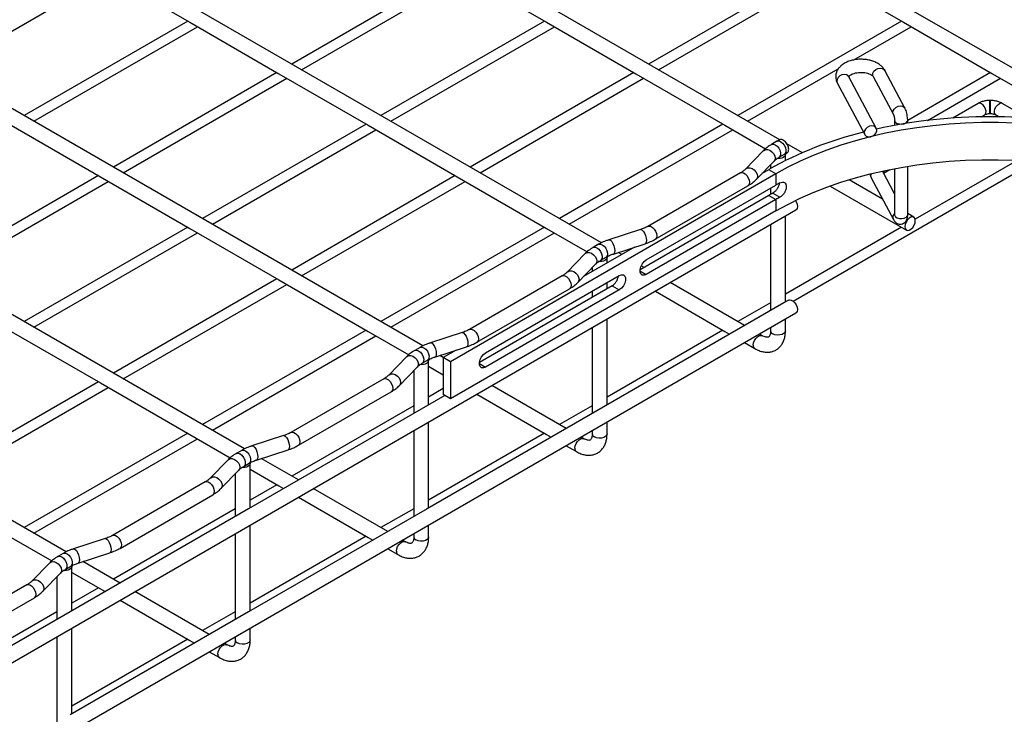
# Model space of a CAD drawing. Units: inches. Extents: x 0.2 to 8.3, y 0.2 to 10.8.
# Drawn here: x 2.8 to 3.9, y 4.9 to 5.7 of the extents above; entities that cross this region are included whole.
import ezdxf

# ---------------------------------------------------------------- set-up
doc = ezdxf.new("R2010")
doc.units = ezdxf.units.IN
doc.header["$MEASUREMENT"] = 0

msp = doc.modelspace()

# ---------------------------------------------------------------- linework, layer by layer
at = {"color": 7, "linetype": 'Continuous', "lineweight": 25}
for p, q in [((4.0262, 5.6013), (3.1795, 6.0901)), ((3.6695, 5.56), (2.9654, 5.9665)), ((3.4554, 5.4363), (2.719, 5.8615)), ((2.6673, 5.6441), (2.8635, 5.7574)), ((2.8541, 5.7628), (2.9612, 5.701)), ((3.28, 5.7642), (3.0837, 5.6509)), ((3.0955, 5.6441), (3.2918, 5.7574)), ((3.2824, 5.7628), (3.3895, 5.701)), ((3.7083, 5.7642), (3.512, 5.6509)), ((3.5238, 5.6441), (3.7201, 5.7574)), ((3.7107, 5.7628), (3.8178, 5.701)), ((3.2412, 5.3127), (2.5048, 5.7378)), ((2.9588, 5.7024), (2.7625, 5.5891)), ((2.9612, 5.701), (3.0683, 5.6392)), ((3.3871, 5.7024), (3.1908, 5.5891)), ((3.3895, 5.701), (3.4966, 5.6392)), ((3.8154, 5.7024), (3.6191, 5.5891)), ((3.8178, 5.701), (3.9249, 5.6392)), ((2.7743, 5.5823), (2.9706, 5.6956)), ((3.2026, 5.5823), (3.3989, 5.6956)), ((3.7583, 5.6558), (3.8272, 5.6956)), ((3.0659, 5.6406), (2.8696, 5.5273)), ((3.0683, 5.6392), (3.1754, 5.5774)), ((3.4942, 5.6406), (3.2979, 5.5273)), ((3.4966, 5.6392), (3.6036, 5.5774)), ((3.6309, 5.5823), (3.7397, 5.6451)), ((3.8197, 5.5978), (3.7955, 5.6433)), ((3.9224, 5.6406), (3.823, 5.5831)), ((3.9249, 5.6392), (4.0211, 5.5836)), ((2.8814, 5.5204), (3.0777, 5.6338)), ((3.3097, 5.5204), (3.506, 5.6338)), ((3.7385, 5.6282), (3.7714, 5.5664)), ((3.7853, 5.5738), (3.7524, 5.6356)), ((3.7816, 5.6359), (3.8058, 5.5904)), ((3.8468, 5.5833), (3.9343, 5.6338)), ((3.0271, 5.1891), (2.2907, 5.6142)), ((3.9075, 5.6037), (3.8771, 5.5861)), ((3.9223, 5.6072), (3.9217, 5.6072)), ((3.967, 5.5861), (3.9365, 5.6037)), ((3.9111, 5.5876), (3.9154, 5.59)), ((3.9217, 5.5914), (3.9223, 5.5914)), ((3.9287, 5.59), (3.933, 5.5875)), ((3.1729, 5.5788), (2.9767, 5.4655)), ((3.6012, 5.5788), (3.405, 5.4655)), ((3.8072, 5.5833), (3.8072, 5.5773)), ((3.823, 5.58), (3.823, 5.5833)), ((2.7471, 5.5774), (2.8541, 5.5156)), ((2.9885, 5.4586), (3.1848, 5.5719)), ((3.1754, 5.5774), (3.2824, 5.5156)), ((3.4168, 5.4586), (3.613, 5.5719)), ((3.6036, 5.5774), (3.6523, 5.5493)), ((3.6661, 5.5582), (3.6597, 5.5545)), ((3.6966, 5.5444), (3.678, 5.5551)), ((3.6497, 5.5469), (3.6285, 5.5249)), ((3.6686, 5.539), (3.675, 5.5427)), ((3.6763, 5.5349), (3.6763, 5.5425)), ((3.6413, 5.5125), (3.6626, 5.5344)), ((3.6763, 5.5354), (3.6768, 5.5352)), ((3.6854, 5.3665), (3.9753, 5.5338)), ((3.9542, 5.5353), (3.832, 5.4647)), ((3.6647, 5.5192), (3.2742, 5.2937)), ((3.6224, 5.5204), (3.5111, 5.4561)), ((3.6562, 5.5241), (3.648, 5.5194)), ((3.6647, 5.5192), (3.6562, 5.5241)), ((3.6584, 5.5302), (3.6584, 5.5254)), ((3.6647, 5.5192), (3.6647, 5.5056)), ((3.8072, 5.4952), (3.793, 5.5218)), ((3.794, 5.52), (3.8016, 5.5243)), ((3.8072, 5.5254), (3.8072, 5.4701)), ((3.823, 5.4701), (3.823, 5.5282)), ((2.8517, 5.517), (2.6554, 5.4036)), ((2.6673, 5.3968), (2.8635, 5.5101)), ((2.8541, 5.5156), (2.9612, 5.4537)), ((3.28, 5.517), (3.0837, 5.4036)), ((3.0955, 5.3968), (3.2918, 5.5101)), ((3.2824, 5.5156), (3.3895, 5.4537)), ((3.7928, 5.4888), (3.7526, 5.512)), ((3.7791, 5.5144), (3.8058, 5.4643)), ((3.5091, 5.4158), (3.6647, 5.5056)), ((3.52, 5.4406), (3.6313, 5.5049)), ((3.6584, 5.5019), (3.6584, 5.4945)), ((3.6611, 5.496), (3.6695, 5.491)), ((3.7299, 5.5045), (3.8214, 5.4517)), ((2.813, 5.0655), (2.0766, 5.4906)), ((3.6562, 5.4932), (3.5017, 5.4041)), ((3.6647, 5.4883), (3.5091, 5.3984)), ((3.6562, 5.4932), (3.6647, 5.4883)), ((3.6647, 5.4883), (3.6647, 5.4747)), ((1.7468, 4.3547), (3.6888, 5.4758)), ((3.6647, 5.4747), (3.2742, 5.2492)), ((3.6763, 5.3655), (3.6763, 5.4686)), ((3.8303, 5.4672), (3.823, 5.4714)), ((2.9588, 5.4551), (2.7625, 5.3418)), ((2.7743, 5.335), (2.9706, 5.4483)), ((2.9612, 5.4537), (3.0683, 5.3919)), ((3.3871, 5.4551), (3.1908, 5.3418)), ((3.2026, 5.335), (3.3989, 5.4483)), ((3.3895, 5.4537), (3.4382, 5.4256)), ((3.5022, 5.4522), (3.4642, 5.4399)), ((3.6584, 5.4582), (3.6584, 5.3552)), ((3.8154, 5.4551), (3.6763, 5.3748)), ((3.4951, 5.4311), (3.4339, 5.3958)), ((3.452, 5.4346), (3.4455, 5.4309)), ((3.4697, 5.4229), (3.5077, 5.4352)), ((3.4797, 5.4223), (3.4754, 5.4248)), ((3.4356, 5.4232), (3.4143, 5.4013)), ((3.4545, 5.4154), (3.4609, 5.4191)), ((3.4621, 5.4121), (3.4621, 5.4189)), ((3.4271, 5.3889), (3.4484, 5.4108)), ((3.4443, 5.4065), (3.4443, 5.4018)), ((3.5065, 5.4068), (3.5031, 5.4088)), ((3.0659, 5.3933), (2.8696, 5.28)), ((3.0683, 5.3919), (3.1754, 5.3301)), ((3.4083, 5.3967), (3.2969, 5.3325)), ((3.3164, 5.3045), (3.4768, 5.3971)), ((2.8814, 5.2732), (3.0777, 5.3865)), ((3.3058, 5.317), (3.4172, 5.3813)), ((3.4683, 5.3848), (3.309, 5.2928)), ((3.4768, 5.3798), (3.3164, 5.2872)), ((3.4443, 5.3783), (3.4443, 5.3709)), ((3.4621, 5.3812), (3.4621, 5.3886)), ((3.4683, 5.3848), (3.4768, 5.3798)), ((3.5201, 5.3784), (3.6036, 5.3301)), ((3.6272, 5.3372), (3.5379, 5.3887)), ((3.6799, 5.3676), (3.6745, 5.3645)), ((3.6745, 5.3645), (3.4603, 5.2409)), ((3.6584, 5.3645), (3.6191, 5.3418)), ((1.7468, 4.231), (3.6888, 5.3522)), ((3.4621, 5.2419), (3.4621, 5.3449)), ((3.6763, 5.3307), (3.6763, 5.3449)), ((2.7471, 5.3301), (2.8541, 5.2683)), ((3.1729, 5.3315), (2.9767, 5.2182)), ((3.1754, 5.3301), (3.2241, 5.302)), ((3.4443, 5.3346), (3.4443, 5.2316)), ((3.6012, 5.3315), (3.4621, 5.2512)), ((3.6036, 5.3301), (3.6093, 5.3269)), ((3.6584, 5.3346), (3.6584, 5.3307)), ((2.9885, 5.2114), (3.1848, 5.3247)), ((3.2881, 5.3286), (3.2501, 5.3163)), ((3.6484, 5.3249), (3.645, 5.3269)), ((3.2378, 5.3109), (3.2314, 5.3072)), ((3.2556, 5.2993), (3.2936, 5.3116)), ((3.2809, 5.3075), (3.2656, 5.2987)), ((3.6272, 5.3166), (3.6394, 5.3095)), ((3.2215, 5.2996), (3.2002, 5.2777)), ((3.2403, 5.2918), (3.2467, 5.2955)), ((3.248, 5.2419), (3.248, 5.2953)), ((3.2656, 5.2986), (3.2613, 5.3012)), ((3.2656, 5.2987), (3.2656, 5.2542)), ((3.2742, 5.2937), (3.2656, 5.2987)), ((3.213, 5.2652), (3.2343, 5.2872)), ((3.2301, 5.2829), (3.2301, 5.2316)), ((3.248, 5.2882), (3.2656, 5.278)), ((3.2742, 5.2937), (3.2742, 5.2492)), ((3.1941, 5.2731), (3.0828, 5.2088)), ((2.8517, 5.2697), (2.6554, 5.1564)), ((2.6673, 5.1496), (2.8635, 5.2629)), ((2.8541, 5.2683), (2.9612, 5.2065)), ((3.2656, 5.2614), (3.248, 5.2512)), ((3.413, 5.2136), (3.3238, 5.2651)), ((3.2674, 5.2532), (3.032, 5.1173)), ((3.0917, 5.1934), (3.2031, 5.2576)), ((3.2742, 5.2492), (3.2656, 5.2542)), ((3.3059, 5.2547), (3.3895, 5.2065)), ((3.2301, 5.2409), (3.0837, 5.1564)), ((3.4603, 5.2409), (3.2462, 5.1173)), ((3.4443, 5.2409), (3.405, 5.2182)), ((3.248, 5.1183), (3.248, 5.2213)), ((3.4621, 5.2071), (3.4621, 5.2213)), ((2.9588, 5.2079), (2.7625, 5.0946)), ((2.7743, 5.0878), (2.9706, 5.2011)), ((2.9612, 5.2065), (3.0099, 5.1784)), ((3.0739, 5.205), (3.0359, 5.1927)), ((3.2301, 5.211), (3.2301, 5.108)), ((3.3871, 5.2079), (3.248, 5.1276)), ((3.3895, 5.2065), (3.3951, 5.2032)), ((3.4342, 5.2013), (3.4309, 5.2032)), ((3.4443, 5.211), (3.4443, 5.2071)), ((3.0414, 5.1757), (3.0794, 5.188)), ((3.413, 5.1929), (3.4253, 5.1858)), ((3.0073, 5.176), (2.986, 5.1541)), ((3.0237, 5.1873), (3.0172, 5.1836)), ((3.0918, 5.1518), (3.0471, 5.1775)), ((3.0262, 5.1681), (3.0326, 5.1718)), ((3.0339, 5.1183), (3.0339, 5.1717)), ((3.0339, 5.1646), (3.0683, 5.1447)), ((2.9988, 5.1416), (3.0201, 5.1636)), ((3.016, 5.1593), (3.016, 5.108)), ((2.98, 5.1495), (2.8686, 5.0852)), ((3.0659, 5.1461), (3.0339, 5.1276)), ((3.0683, 5.1447), (3.0739, 5.1414)), ((3.1989, 5.0899), (3.1096, 5.1414)), ((2.8776, 5.0697), (2.9889, 5.134)), ((3.0918, 5.1311), (3.1754, 5.0829)), ((3.032, 5.1173), (2.8179, 4.9937)), ((3.016, 5.1173), (2.8696, 5.0328)), ((3.2462, 5.1173), (3.032, 4.9936)), ((3.2301, 5.1173), (3.1908, 5.0946)), ((3.0339, 4.9947), (3.0339, 5.0977)), ((3.248, 5.0835), (3.248, 5.0977)), ((2.7471, 5.0829), (2.7958, 5.0548)), ((3.016, 5.0874), (3.016, 4.9844)), ((3.1729, 5.0843), (3.0339, 5.004)), ((3.1754, 5.0829), (3.181, 5.0796)), ((3.2301, 5.0874), (3.2301, 5.0835)), ((2.8598, 5.0814), (2.8218, 5.0691)), ((3.2201, 5.0777), (3.2167, 5.0796)), ((2.8095, 5.0637), (2.8031, 5.06)), ((2.8273, 5.0521), (2.8653, 5.0644)), ((3.1989, 5.0693), (3.2112, 5.0622)), ((2.7932, 5.0524), (2.7719, 5.0304)), ((2.812, 5.0445), (2.8185, 5.0482)), ((2.8197, 4.9947), (2.8197, 5.048)), ((2.8776, 5.0281), (2.833, 5.0539)), ((2.7847, 5.018), (2.806, 5.0399)), ((2.8018, 5.0357), (2.8018, 4.9844)), ((2.8197, 5.0409), (2.8541, 5.0211)), ((2.7658, 5.0259), (2.6545, 4.9616)), ((2.8517, 5.0225), (2.8197, 5.004)), ((2.8541, 5.0211), (2.8598, 5.0178)), ((2.9847, 4.9663), (2.8955, 5.0178)), ((2.6634, 4.9461), (2.7748, 5.0104)), ((2.8776, 5.0075), (2.9612, 4.9593)), ((2.8179, 4.9937), (2.6037, 4.87)), ((2.8018, 4.9937), (2.6554, 4.9092)), ((3.032, 4.9936), (2.8179, 4.87)), ((3.016, 4.9937), (2.9767, 4.971)), ((2.8018, 4.9638), (2.8018, 4.8607)), ((2.8197, 4.8711), (2.8197, 4.9741)), ((3.016, 4.9637), (3.016, 4.9599)), ((3.0339, 4.9599), (3.0339, 4.974)), ((2.9588, 4.9606), (2.8197, 4.8804)), ((2.9612, 4.9593), (2.9668, 4.956)), ((3.0059, 4.9541), (3.0026, 4.956)), ((2.9847, 4.9457), (2.997, 4.9386))]:
    msp.add_line(p, q, dxfattribs=at)
at = {"color": 8, "linetype": 'Continuous', "lineweight": 25}
for p, q in [((3.9217, 5.6057), (3.9217, 5.6072)), ((3.9217, 5.5914), (3.9217, 5.6057)), ((3.9223, 5.6057), (3.9223, 5.6072)), ((3.9223, 5.5914), (3.9223, 5.6057)), ((3.5016, 5.4028), (3.5091, 5.3984)), ((3.3089, 5.2915), (3.3164, 5.2872))]:
    msp.add_line(p, q, dxfattribs=at)
at = {"color": 8, "linetype": 'Continuous', "lineweight": 25, "flags": 128}
for points in [[(3.7524, 5.6356), (3.7514, 5.6369), (3.7494, 5.6381), (3.7468, 5.6385), (3.744, 5.638), (3.7415, 5.6367), (3.7394, 5.6347), (3.7382, 5.6324), (3.7379, 5.63), (3.7385, 5.6282)], [(3.7816, 5.6359), (3.7811, 5.6377), (3.7813, 5.64), (3.7825, 5.6424), (3.7846, 5.6443), (3.7872, 5.6456), (3.7899, 5.6461), (3.7925, 5.6457), (3.7946, 5.6445), (3.7955, 5.6433)], [(3.9154, 5.59), (3.9159, 5.5904), (3.9168, 5.592), (3.917, 5.5942), (3.9164, 5.5968), (3.9152, 5.5994), (3.9135, 5.6017), (3.9114, 5.6033)], [(3.9287, 5.59), (3.9282, 5.5904), (3.9272, 5.592), (3.9271, 5.5942), (3.9276, 5.5968), (3.9289, 5.5994), (3.9306, 5.6017), (3.9326, 5.6033)], [(3.8058, 5.5904), (3.8053, 5.5922), (3.8055, 5.5946), (3.8068, 5.5969), (3.8088, 5.5989), (3.8114, 5.6002), (3.8142, 5.6007), (3.8167, 5.6003), (3.8188, 5.5991), (3.8197, 5.5978)], [(3.8072, 5.5834), (3.8074, 5.5824), (3.8085, 5.5809), (3.8105, 5.5797), (3.8131, 5.579), (3.816, 5.5788), (3.8187, 5.5793), (3.821, 5.5804), (3.8225, 5.5818), (3.823, 5.5834)], [(3.6597, 5.5545), (3.6599, 5.5546), (3.6619, 5.5549), (3.6641, 5.554), (3.6664, 5.5523), (3.6684, 5.5498), (3.6698, 5.5469), (3.6704, 5.5439), (3.6703, 5.5414), (3.6693, 5.5396), (3.6686, 5.539)], [(3.6661, 5.5582), (3.6664, 5.5583), (3.6683, 5.5586), (3.6706, 5.5577), (3.6728, 5.556), (3.6748, 5.5535), (3.6762, 5.5506), (3.6768, 5.5477), (3.6767, 5.5451), (3.6757, 5.5433), (3.675, 5.5427)], [(3.6497, 5.5469), (3.6502, 5.5473), (3.6523, 5.5482), (3.6548, 5.5483), (3.6575, 5.5474), (3.6601, 5.5457), (3.6621, 5.5434), (3.6635, 5.5408), (3.664, 5.5381), (3.6635, 5.5358), (3.6626, 5.5344)], [(3.6224, 5.5204), (3.6237, 5.5208), (3.6258, 5.5204), (3.628, 5.5192), (3.63, 5.5171), (3.6317, 5.5145), (3.6328, 5.5117), (3.6332, 5.509), (3.6328, 5.5067), (3.6317, 5.5051), (3.6313, 5.5049)], [(3.6285, 5.525), (3.6289, 5.5253), (3.631, 5.5263), (3.6335, 5.5263), (3.6362, 5.5255), (3.6388, 5.5238), (3.6408, 5.5215), (3.6422, 5.5188), (3.6427, 5.5162), (3.6422, 5.5138), (3.6413, 5.5125)], [(3.793, 5.5218), (3.7928, 5.5222), (3.7926, 5.5224)], [(3.8072, 5.4701), (3.8074, 5.4692), (3.8085, 5.4676), (3.8105, 5.4664), (3.8131, 5.4657), (3.816, 5.4656), (3.8187, 5.4661), (3.821, 5.4671), (3.8225, 5.4685), (3.823, 5.4701)], [(3.5022, 5.4522), (3.5028, 5.4523), (3.5042, 5.4517), (3.5057, 5.4501), (3.5072, 5.4478), (3.5083, 5.445), (3.5091, 5.442), (3.5093, 5.4392), (3.5091, 5.437), (3.5083, 5.4356), (3.5077, 5.4352)], [(3.5111, 5.4561), (3.5124, 5.4565), (3.5144, 5.4562), (3.5166, 5.4549), (3.5187, 5.4528), (3.5204, 5.4502), (3.5215, 5.4474), (3.5218, 5.4447), (3.5215, 5.4424), (3.5204, 5.4409), (3.52, 5.4406)], [(3.4642, 5.4399), (3.4648, 5.44), (3.4662, 5.4394), (3.4677, 5.4378), (3.4692, 5.4355), (3.4703, 5.4327), (3.4711, 5.4297), (3.4713, 5.4269), (3.4711, 5.4247), (3.4703, 5.4233), (3.4697, 5.4229)], [(3.4356, 5.4232), (3.436, 5.4236), (3.4381, 5.4246), (3.4407, 5.4246), (3.4434, 5.4238), (3.4459, 5.4221), (3.448, 5.4198), (3.4493, 5.4172), (3.4498, 5.4145), (3.4493, 5.4122), (3.4484, 5.4108)], [(3.4455, 5.4309), (3.4458, 5.431), (3.4477, 5.4312), (3.45, 5.4304), (3.4523, 5.4286), (3.4542, 5.4261), (3.4556, 5.4232), (3.4563, 5.4203), (3.4561, 5.4178), (3.4552, 5.4159), (3.4545, 5.4154)], [(3.452, 5.4346), (3.4522, 5.4347), (3.4542, 5.4349), (3.4564, 5.4341), (3.4587, 5.4323), (3.4606, 5.4298), (3.462, 5.4269), (3.4627, 5.424), (3.4625, 5.4215), (3.4616, 5.4196), (3.4609, 5.4191)], [(3.4143, 5.4013), (3.4148, 5.4017), (3.4168, 5.4027), (3.4194, 5.4027), (3.4221, 5.4018), (3.4246, 5.4001), (3.4267, 5.3978), (3.428, 5.3952), (3.4285, 5.3926), (3.428, 5.3902), (3.4271, 5.3889)], [(3.4083, 5.3967), (3.4096, 5.3971), (3.4116, 5.3968), (3.4138, 5.3955), (3.4159, 5.3935), (3.4176, 5.3909), (3.4187, 5.3881), (3.4191, 5.3854), (3.4187, 5.3831), (3.4176, 5.3815), (3.4172, 5.3813)], [(3.2969, 5.3325), (3.2982, 5.3329), (3.3003, 5.3325), (3.3025, 5.3313), (3.3045, 5.3292), (3.3062, 5.3266), (3.3073, 5.3238), (3.3077, 5.3211), (3.3073, 5.3188), (3.3062, 5.3172), (3.3058, 5.317)], [(3.6763, 5.3307), (3.676, 5.3294), (3.6747, 5.3278), (3.6725, 5.3265), (3.6697, 5.3258), (3.6666, 5.3256), (3.6636, 5.3261), (3.661, 5.3271)], [(3.2881, 5.3286), (3.2886, 5.3287), (3.2901, 5.3281), (3.2916, 5.3265), (3.293, 5.3242), (3.2942, 5.3213), (3.2949, 5.3184), (3.2952, 5.3156), (3.2949, 5.3134), (3.2942, 5.312), (3.2936, 5.3116)], [(3.6376, 5.3135), (3.638, 5.3163), (3.6391, 5.3191), (3.6407, 5.3217), (3.6428, 5.3237), (3.645, 5.325), (3.6471, 5.3253), (3.6483, 5.325)], [(3.2314, 5.3072), (3.2316, 5.3074), (3.2336, 5.3076), (3.2359, 5.3068), (3.2381, 5.305), (3.2401, 5.3025), (3.2415, 5.2996), (3.2421, 5.2967), (3.242, 5.2941), (3.241, 5.2923), (3.2403, 5.2918)], [(3.2378, 5.3109), (3.2381, 5.3111), (3.24, 5.3113), (3.2423, 5.3105), (3.2445, 5.3087), (3.2465, 5.3062), (3.2479, 5.3033), (3.2486, 5.3004), (3.2484, 5.2979), (3.2474, 5.296), (3.2467, 5.2955)], [(3.2501, 5.3163), (3.2506, 5.3164), (3.2521, 5.3158), (3.2536, 5.3142), (3.255, 5.3119), (3.2562, 5.3091), (3.2569, 5.3061), (3.2572, 5.3033), (3.2569, 5.3011), (3.2562, 5.2997), (3.2556, 5.2993)], [(3.2215, 5.2996), (3.2219, 5.3), (3.224, 5.301), (3.2265, 5.301), (3.2292, 5.3002), (3.2318, 5.2985), (3.2338, 5.2962), (3.2352, 5.2935), (3.2357, 5.2909), (3.2352, 5.2885), (3.2343, 5.2872)], [(3.1941, 5.2731), (3.1954, 5.2735), (3.1975, 5.2732), (3.1997, 5.2719), (3.2018, 5.2699), (3.2034, 5.2673), (3.2045, 5.2644), (3.2049, 5.2617), (3.2045, 5.2595), (3.2034, 5.2579), (3.2031, 5.2576)], [(3.2002, 5.2777), (3.2006, 5.2781), (3.2027, 5.279), (3.2052, 5.2791), (3.2079, 5.2782), (3.2105, 5.2765), (3.2126, 5.2742), (3.2139, 5.2716), (3.2144, 5.2689), (3.2139, 5.2666), (3.213, 5.2652)], [(3.0739, 5.205), (3.0745, 5.205), (3.0759, 5.2044), (3.0774, 5.2029), (3.0789, 5.2005), (3.08, 5.1977), (3.0808, 5.1947), (3.0811, 5.192), (3.0808, 5.1898), (3.08, 5.1883), (3.0794, 5.188)], [(3.0828, 5.2088), (3.0841, 5.2092), (3.0861, 5.2089), (3.0883, 5.2076), (3.0904, 5.2056), (3.0921, 5.203), (3.0932, 5.2002), (3.0936, 5.1974), (3.0932, 5.1952), (3.0921, 5.1936), (3.0917, 5.1934)], [(3.4234, 5.1899), (3.4238, 5.1926), (3.4249, 5.1955), (3.4266, 5.1981), (3.4287, 5.2001), (3.4309, 5.2014), (3.4329, 5.2017), (3.4342, 5.2013)], [(3.4621, 5.2071), (3.4618, 5.2058), (3.4605, 5.2042), (3.4583, 5.2029), (3.4555, 5.2021), (3.4524, 5.202), (3.4494, 5.2024), (3.4469, 5.2035)], [(3.0359, 5.1927), (3.0365, 5.1928), (3.0379, 5.1922), (3.0394, 5.1906), (3.0409, 5.1883), (3.042, 5.1854), (3.0428, 5.1825), (3.0431, 5.1797), (3.0428, 5.1775), (3.042, 5.1761), (3.0414, 5.1757)], [(3.0073, 5.176), (3.0078, 5.1764), (3.0098, 5.1774), (3.0124, 5.1774), (3.0151, 5.1765), (3.0176, 5.1748), (3.0197, 5.1725), (3.021, 5.1699), (3.0215, 5.1673), (3.021, 5.1649), (3.0201, 5.1636)], [(3.0172, 5.1836), (3.0175, 5.1837), (3.0195, 5.184), (3.0217, 5.1832), (3.024, 5.1814), (3.0259, 5.1789), (3.0273, 5.176), (3.028, 5.1731), (3.0278, 5.1705), (3.0269, 5.1687), (3.0262, 5.1681)], [(3.0237, 5.1873), (3.0239, 5.1875), (3.0259, 5.1877), (3.0281, 5.1869), (3.0304, 5.1851), (3.0323, 5.1826), (3.0337, 5.1797), (3.0344, 5.1768), (3.0343, 5.1742), (3.0333, 5.1724), (3.0326, 5.1718)], [(2.986, 5.1541), (2.9865, 5.1545), (2.9885, 5.1554), (2.9911, 5.1555), (2.9938, 5.1546), (2.9963, 5.1529), (2.9984, 5.1506), (2.9998, 5.148), (3.0002, 5.1453), (2.9998, 5.143), (2.9988, 5.1416)], [(2.98, 5.1495), (2.9813, 5.1499), (2.9834, 5.1496), (2.9855, 5.1483), (2.9876, 5.1462), (2.9893, 5.1436), (2.9904, 5.1408), (2.9908, 5.1381), (2.9904, 5.1358), (2.9893, 5.1343), (2.9889, 5.134)], [(2.8686, 5.0852), (2.8699, 5.0856), (2.872, 5.0853), (2.8742, 5.084), (2.8763, 5.082), (2.8779, 5.0794), (2.879, 5.0765), (2.8794, 5.0738), (2.879, 5.0715), (2.8779, 5.07), (2.8776, 5.0697)], [(3.248, 5.0835), (3.2477, 5.0822), (3.2464, 5.0805), (3.2442, 5.0793), (3.2414, 5.0785), (3.2383, 5.0784), (3.2353, 5.0788), (3.2327, 5.0798)], [(2.8598, 5.0814), (2.8604, 5.0814), (2.8618, 5.0808), (2.8633, 5.0793), (2.8647, 5.0769), (2.8659, 5.0741), (2.8666, 5.0711), (2.8669, 5.0684), (2.8666, 5.0661), (2.8659, 5.0647), (2.8653, 5.0644)], [(3.2093, 5.0663), (3.2097, 5.069), (3.2108, 5.0718), (3.2125, 5.0744), (3.2145, 5.0765), (3.2167, 5.0778), (3.2188, 5.0781), (3.2201, 5.0777)], [(2.8031, 5.06), (2.8034, 5.0601), (2.8053, 5.0604), (2.8076, 5.0595), (2.8098, 5.0578), (2.8118, 5.0553), (2.8132, 5.0524), (2.8138, 5.0494), (2.8137, 5.0469), (2.8127, 5.0451), (2.8121, 5.0445)], [(2.8095, 5.0637), (2.8098, 5.0638), (2.8117, 5.0641), (2.814, 5.0633), (2.8162, 5.0615), (2.8182, 5.059), (2.8196, 5.0561), (2.8203, 5.0532), (2.8201, 5.0506), (2.8191, 5.0488), (2.8185, 5.0482)], [(2.8218, 5.0691), (2.8224, 5.0691), (2.8238, 5.0685), (2.8253, 5.067), (2.8267, 5.0646), (2.8279, 5.0618), (2.8286, 5.0588), (2.8289, 5.0561), (2.8286, 5.0538), (2.8279, 5.0524), (2.8273, 5.0521)], [(2.7932, 5.0524), (2.7936, 5.0528), (2.7957, 5.0537), (2.7982, 5.0538), (2.8009, 5.0529), (2.8035, 5.0512), (2.8055, 5.0489), (2.8069, 5.0463), (2.8074, 5.0436), (2.8069, 5.0413), (2.806, 5.0399)], [(2.7658, 5.0259), (2.7671, 5.0263), (2.7692, 5.0259), (2.7714, 5.0247), (2.7735, 5.0226), (2.7751, 5.02), (2.7762, 5.0172), (2.7766, 5.0145), (2.7762, 5.0122), (2.7751, 5.0106), (2.7748, 5.0104)], [(2.7719, 5.0305), (2.7723, 5.0308), (2.7744, 5.0318), (2.7769, 5.0318), (2.7796, 5.031), (2.7822, 5.0293), (2.7843, 5.027), (2.7856, 5.0243), (2.7861, 5.0217), (2.7856, 5.0194), (2.7847, 5.018)], [(2.9952, 4.9427), (2.9955, 4.9454), (2.9966, 4.9482), (2.9983, 4.9508), (3.0004, 4.9529), (3.0026, 4.9541), (3.0046, 4.9545), (3.0059, 4.9541)], [(3.0339, 4.9599), (3.0336, 4.9585), (3.0322, 4.9569), (3.03, 4.9556), (3.0272, 4.9549), (3.0241, 4.9547), (3.0211, 4.9552), (3.0186, 4.9562)]]:
    msp.add_lwpolyline(points, dxfattribs=at)
at = {"color": 7, "linetype": 'Continuous', "lineweight": 25, "flags": 128}
for points in [[(3.9512, 5.58), (3.9316, 5.5806), (3.9119, 5.5806), (3.8922, 5.58), (3.8727, 5.5787), (3.8532, 5.5769), (3.834, 5.5744), (3.815, 5.5714), (3.7964, 5.5678), (3.7781, 5.5636), (3.7602, 5.5588), (3.7429, 5.5535), (3.726, 5.5476), (3.7097, 5.5412), (3.694, 5.5344), (3.679, 5.527), (3.6647, 5.5192)], [(3.7784, 5.5637), (3.7811, 5.5646), (3.7834, 5.5662), (3.7851, 5.5684), (3.7859, 5.5708), (3.7856, 5.5731), (3.7844, 5.575), (3.7823, 5.5763), (3.7798, 5.5767), (3.777, 5.5762), (3.7744, 5.5749), (3.7724, 5.5729), (3.7711, 5.5706), (3.7709, 5.5682), (3.7716, 5.566), (3.7733, 5.5644), (3.7757, 5.5636), (3.7784, 5.5637)], [(3.6761, 5.5435), (3.6763, 5.5422), (3.6759, 5.541), (3.675, 5.5399), (3.6737, 5.5389), (3.672, 5.5381), (3.67, 5.5376), (3.6679, 5.5374), (3.6657, 5.5375)], [(3.6647, 5.4747), (3.679, 5.4825), (3.694, 5.4899), (3.7097, 5.4967), (3.726, 5.5031), (3.7429, 5.509), (3.7602, 5.5143), (3.7781, 5.5191), (3.7964, 5.5233), (3.815, 5.5269), (3.834, 5.5299), (3.8532, 5.5324), (3.8727, 5.5342), (3.8922, 5.5354), (3.9119, 5.5361), (3.9316, 5.5361), (3.9512, 5.5354)], [(3.6882, 5.4871), (3.6892, 5.4854), (3.6903, 5.4826), (3.6907, 5.4799), (3.6903, 5.4776), (3.6892, 5.4761), (3.6888, 5.4758)], [(3.8321, 5.4631), (3.8318, 5.4653), (3.8307, 5.4669), (3.829, 5.4676), (3.8269, 5.4672), (3.8247, 5.466), (3.8227, 5.4639), (3.821, 5.4613), (3.8199, 5.4585), (3.8195, 5.4558), (3.8199, 5.4535), (3.821, 5.4519), (3.8227, 5.4513), (3.8247, 5.4516), (3.8269, 5.4529), (3.829, 5.4549), (3.8307, 5.4575), (3.8318, 5.4604), (3.8321, 5.4631)], [(3.462, 5.4197), (3.4621, 5.4186), (3.4617, 5.4174), (3.4609, 5.4162), (3.4595, 5.4153), (3.4578, 5.4145), (3.4559, 5.414), (3.4537, 5.4138), (3.4516, 5.4138)], [(3.5091, 5.3984), (3.5066, 5.3975), (3.5043, 5.3977), (3.5026, 5.399), (3.5017, 5.4013), (3.5017, 5.4043), (3.5026, 5.4077), (3.5043, 5.4109), (3.5066, 5.4138), (3.5091, 5.4158)], [(3.4768, 5.3971), (3.4794, 5.3981), (3.4817, 5.3979), (3.4833, 5.3965), (3.4842, 5.3942), (3.4842, 5.3912), (3.4833, 5.3879), (3.4817, 5.3846), (3.4794, 5.3818), (3.4768, 5.3798)], [(3.6799, 5.3676), (3.6812, 5.368), (3.6833, 5.3677), (3.6855, 5.3665), (3.6875, 5.3644), (3.6892, 5.3618), (3.6903, 5.359), (3.6907, 5.3563), (3.6903, 5.354), (3.6892, 5.3524), (3.6888, 5.3522)], [(3.2479, 5.2961), (3.248, 5.295), (3.2476, 5.2938), (3.2467, 5.2926), (3.2454, 5.2916), (3.2437, 5.2909), (3.2417, 5.2904), (3.2396, 5.2901), (3.2374, 5.2902)], [(3.3164, 5.2872), (3.3138, 5.2862), (3.3116, 5.2864), (3.3099, 5.2878), (3.309, 5.2901), (3.309, 5.2931), (3.3099, 5.2964), (3.3116, 5.2997), (3.3138, 5.3025), (3.3164, 5.3045)], [(3.0338, 5.1724), (3.0338, 5.1714), (3.0335, 5.1701), (3.0326, 5.169), (3.0312, 5.168), (3.0295, 5.1673), (3.0276, 5.1667), (3.0255, 5.1665), (3.0233, 5.1666)], [(2.8196, 5.0488), (2.8197, 5.0477), (2.8193, 5.0465), (2.8184, 5.0454), (2.8171, 5.0444), (2.8154, 5.0436), (2.8134, 5.0431), (2.8113, 5.0429), (2.8092, 5.043)]]:
    msp.add_lwpolyline(points, dxfattribs=at)
at = {"color": 8, "linetype": 'Continuous', "lineweight": 25}
for centre, radius, start, end in [((3.9092, 5.6003), 0.00371, 52.081, 116.6086), ((3.9349, 5.6003), 0.00371, 63.3914, 127.919), ((3.784, 5.5169), 0.00548, 154.0437, 206.7455), ((3.7913, 5.5229), 0.00392, 313.0652, 2.3529), ((3.8114, 5.4669), 0.00618, 133.2839, 204.4473), ((3.6627, 5.331), 0.00425, 183.7966, 247.5236), ((3.6418, 5.313), 0.00425, 172.4854, 236.1688), ((3.4485, 5.2074), 0.00425, 183.7966, 247.5236), ((3.4277, 5.1894), 0.00425, 172.4854, 236.1688), ((3.2344, 5.0838), 0.00425, 183.7966, 247.5236), ((3.2135, 5.0657), 0.00425, 172.4854, 236.1688), ((3.0202, 4.9601), 0.00425, 183.7966, 247.5236), ((2.9994, 4.9421), 0.00425, 172.4854, 236.1688)]:
    msp.add_arc(centre, radius, start, end, dxfattribs=at)
at = {"color": 7, "linetype": 'Continuous', "lineweight": 25}
for centre, radius, start, end in [((3.9217, 4.9554), 0.6323, 77.5234, 102.4228), ((3.8761, 5.1344), 0.4476, 103.7253, 119.4376), ((3.8384, 5.2047), 0.3474, 119.0853, 119.9952), ((3.8356, 5.1823), 0.359, 119.0853, 119.9952), ((3.8384, 5.1874), 0.3474, 119.0853, 119.9952), ((3.4595, 5.3985), 0.0163, 302.5033, 352.7554)]:
    msp.add_arc(centre, radius, start, end, dxfattribs=at)
for points, knots in [([(3.7955, 5.6433), (3.795, 5.6441), (3.7939, 5.646), (3.7913, 5.6487), (3.7878, 5.6514), (3.7836, 5.6535), (3.7788, 5.6552), (3.7736, 5.6563), (3.7682, 5.6567), (3.7628, 5.6566), (3.7575, 5.6558), (3.7524, 5.6544), (3.7477, 5.6523), (3.7438, 5.6497), (3.7406, 5.6467), (3.7384, 5.6434), (3.7369, 5.6398), (3.7364, 5.6359), (3.7368, 5.6319), (3.7379, 5.6295), (3.7385, 5.6282)], [0, 0, 0, 0, 0.036436, 0.089778, 0.145305, 0.203491, 0.263013, 0.322505, 0.381763, 0.440978, 0.500453, 0.560487, 0.621462, 0.683574, 0.738346, 0.7903, 0.840055, 0.893889, 0.945344, 1, 1, 1, 1]), ([(3.7524, 5.6356), (3.7523, 5.6357), (3.7523, 5.6359), (3.7523, 5.6357), (3.7523, 5.6357), (3.7526, 5.6364), (3.7538, 5.6375), (3.7559, 5.6387), (3.7587, 5.6398), (3.762, 5.6406), (3.7657, 5.6409), (3.7696, 5.6409), (3.7733, 5.6403), (3.7765, 5.6394), (3.779, 5.6382), (3.7807, 5.637), (3.7814, 5.6362), (3.7816, 5.6359), (3.7816, 5.6359)], [0, 0, 0, 0, 0.034703, 0.111928, 0.185298, 0.24759, 0.313111, 0.376644, 0.441121, 0.507376, 0.575111, 0.643627, 0.712097, 0.779539, 0.845336, 0.90936, 0.972744, 1, 1, 1, 1]), ([(3.9217, 5.6072), (3.9209, 5.6071), (3.9185, 5.6071), (3.9145, 5.6065), (3.9106, 5.6053), (3.9084, 5.6041), (3.9075, 5.6037)], [0, 0, 0, 0, 0.166778, 0.471453, 0.781987, 1, 1, 1, 1]), ([(3.9365, 5.6037), (3.9358, 5.604), (3.9338, 5.6051), (3.9302, 5.6063), (3.9261, 5.6071), (3.9234, 5.6071), (3.9223, 5.6072)], [0, 0, 0, 0, 0.176674, 0.479257, 0.781937, 1, 1, 1, 1]), ([(3.8058, 5.5904), (3.8058, 5.5904), (3.8058, 5.5904), (3.8059, 5.5903), (3.8061, 5.5898), (3.8064, 5.589), (3.8067, 5.5877), (3.807, 5.5862), (3.8072, 5.5847), (3.8072, 5.5837), (3.8072, 5.5834), (3.8072, 5.5834)], [0, 0, 0, 0, 0.0182585, 0.1013572, 0.1985412, 0.3196175, 0.4690582, 0.6425104, 0.8266036, 0.9711591, 1, 1, 1, 1]), ([(3.823, 5.5833), (3.823, 5.5839), (3.8229, 5.5855), (3.8226, 5.5884), (3.8219, 5.5919), (3.821, 5.5951), (3.8202, 5.5969), (3.8197, 5.5978)], [0, 0, 0, 0, 0.115638, 0.341653, 0.556616, 0.775446, 1, 1, 1, 1]), ([(3.9154, 5.59), (3.9156, 5.5901), (3.9162, 5.5905), (3.9178, 5.591), (3.9198, 5.5914), (3.9212, 5.5914), (3.9217, 5.5914)], [0, 0, 0, 0, 0.168904, 0.467437, 0.796023, 1, 1, 1, 1]), ([(3.9223, 5.5914), (3.9228, 5.5914), (3.9241, 5.5914), (3.9262, 5.591), (3.9279, 5.5904), (3.9285, 5.5901), (3.9287, 5.59)], [0, 0, 0, 0, 0.172766, 0.517013, 0.853296, 1, 1, 1, 1]), ([(3.6597, 5.5545), (3.6587, 5.5539), (3.6559, 5.5522), (3.6525, 5.5496), (3.6504, 5.5475), (3.6497, 5.5469)], [0, 0, 0, 0, 0.266537, 0.764501, 1, 1, 1, 1]), ([(3.6695, 5.56), (3.6689, 5.5597), (3.6677, 5.5591), (3.6666, 5.5585), (3.6661, 5.5582)], [0, 0, 0, 0, 0.522319, 1, 1, 1, 1]), ([(3.678, 5.5444), (3.6783, 5.5445), (3.6791, 5.5448), (3.6799, 5.5463), (3.6803, 5.5485), (3.6799, 5.5512), (3.6788, 5.5539), (3.6772, 5.5565), (3.6752, 5.5586), (3.673, 5.56), (3.671, 5.5605), (3.67, 5.5601), (3.6695, 5.5599)], [0, 0, 0, 0, 0.053201, 0.160601, 0.267399, 0.373738, 0.480079, 0.586877, 0.694271, 0.802055, 0.909885, 1, 1, 1, 1]), ([(3.675, 5.5427), (3.6757, 5.5431), (3.6768, 5.5437), (3.678, 5.5442), (3.6784, 5.5444)], [0, 0, 0, 0, 0.656055, 1, 1, 1, 1]), ([(3.6626, 5.5344), (3.663, 5.5348), (3.6642, 5.5361), (3.6663, 5.5376), (3.6681, 5.5387), (3.6686, 5.539)], [0, 0, 0, 0, 0.267494, 0.788335, 1, 1, 1, 1]), ([(3.6285, 5.5249), (3.628, 5.5245), (3.6268, 5.5233), (3.6247, 5.5217), (3.6229, 5.5207), (3.6224, 5.5204)], [0, 0, 0, 0, 0.267494, 0.788335, 1, 1, 1, 1]), ([(3.6313, 5.5049), (3.6323, 5.5055), (3.6352, 5.5072), (3.6385, 5.5097), (3.6406, 5.5118), (3.6413, 5.5125)], [0, 0, 0, 0, 0.266537, 0.764501, 1, 1, 1, 1]), ([(3.6688, 5.5079), (3.6688, 5.5071), (3.6685, 5.505), (3.6668, 5.5016), (3.6642, 5.4982), (3.6622, 5.4968), (3.6611, 5.496)], [0, 0, 0, 0, 0.189938, 0.456992, 0.722301, 1, 1, 1, 1]), ([(3.6695, 5.5083), (3.6706, 5.5087), (3.6726, 5.5094), (3.6751, 5.5089), (3.6768, 5.507), (3.6773, 5.5039), (3.6768, 5.5002), (3.6751, 5.4965), (3.6725, 5.4931), (3.6706, 5.4917), (3.6695, 5.491)], [0, 0, 0, 0, 0.133553, 0.249087, 0.374063, 0.499504, 0.625048, 0.750054, 0.872737, 1, 1, 1, 1]), ([(3.7778, 5.5186), (3.7779, 5.5179), (3.7781, 5.5164), (3.7788, 5.5151), (3.7791, 5.5144)], [0, 0, 0, 0, 0.52844, 1, 1, 1, 1]), ([(3.8058, 5.4643), (3.8061, 5.4638), (3.8068, 5.4626), (3.8082, 5.461), (3.8102, 5.4596), (3.8126, 5.4588), (3.8153, 5.4587), (3.8179, 5.4596), (3.8199, 5.4611), (3.8213, 5.4628), (3.8222, 5.4647), (3.8228, 5.4668), (3.8229, 5.4686), (3.823, 5.4698), (3.823, 5.4701)], [0, 0, 0, 0, 0.077521, 0.163598, 0.248825, 0.339615, 0.434194, 0.536014, 0.622179, 0.700538, 0.777381, 0.860434, 0.964738, 1, 1, 1, 1]), ([(3.8072, 5.4701), (3.8072, 5.47), (3.8072, 5.4696), (3.8072, 5.4694), (3.8072, 5.4695), (3.8072, 5.4695)], [0, 0, 0, 0, 0.449744, 0.936721, 1, 1, 1, 1]), ([(3.5111, 5.4561), (3.5104, 5.4557), (3.5083, 5.4546), (3.5053, 5.4533), (3.5029, 5.4525), (3.5022, 5.4522)], [0, 0, 0, 0, 0.267631, 0.782612, 1, 1, 1, 1]), ([(3.4642, 5.4399), (3.4631, 5.4395), (3.4597, 5.4384), (3.4556, 5.4366), (3.4528, 5.435), (3.452, 5.4346)], [0, 0, 0, 0, 0.267435, 0.770659, 1, 1, 1, 1]), ([(3.5077, 5.4352), (3.5089, 5.4356), (3.5123, 5.4368), (3.5164, 5.4386), (3.5191, 5.4401), (3.52, 5.4406)], [0, 0, 0, 0, 0.267435, 0.770659, 1, 1, 1, 1]), ([(3.4455, 5.4309), (3.4445, 5.4303), (3.4417, 5.4285), (3.4384, 5.426), (3.4363, 5.4239), (3.4356, 5.4232)], [0, 0, 0, 0, 0.266537, 0.764501, 1, 1, 1, 1]), ([(3.4484, 5.4108), (3.4488, 5.4112), (3.4501, 5.4124), (3.4522, 5.414), (3.454, 5.4151), (3.4545, 5.4154)], [0, 0, 0, 0, 0.2674936, 0.7883354, 1, 1, 1, 1]), ([(3.4609, 5.4191), (3.4616, 5.4195), (3.4636, 5.4206), (3.4666, 5.4219), (3.469, 5.4227), (3.4697, 5.4229)], [0, 0, 0, 0, 0.267631, 0.782612, 1, 1, 1, 1]), ([(3.4143, 5.4013), (3.4139, 5.4009), (3.4126, 5.3997), (3.4106, 5.3981), (3.4088, 5.397), (3.4083, 5.3967)], [0, 0, 0, 0, 0.267494, 0.788335, 1, 1, 1, 1]), ([(3.4172, 5.3813), (3.4182, 5.3819), (3.421, 5.3836), (3.4244, 5.3861), (3.4265, 5.3882), (3.4271, 5.3889)], [0, 0, 0, 0, 0.266537, 0.764501, 1, 1, 1, 1]), ([(3.2969, 5.3325), (3.2962, 5.3321), (3.2942, 5.3309), (3.2912, 5.3296), (3.2888, 5.3288), (3.2881, 5.3286)], [0, 0, 0, 0, 0.2676307, 0.782612, 1, 1, 1, 1]), ([(3.6394, 5.3095), (3.6403, 5.309), (3.6429, 5.3076), (3.6471, 5.306), (3.6519, 5.3051), (3.6563, 5.305), (3.6607, 5.3058), (3.6648, 5.3075), (3.6684, 5.3101), (3.6713, 5.3134), (3.6736, 5.3172), (3.6752, 5.3216), (3.6761, 5.3262), (3.6762, 5.3293), (3.6763, 5.3307)], [0, 0, 0, 0, 0.053935, 0.153608, 0.241691, 0.326097, 0.407614, 0.494961, 0.579536, 0.663023, 0.747341, 0.834423, 0.925319, 1, 1, 1, 1]), ([(3.6584, 5.3307), (3.6584, 5.3302), (3.6584, 5.3286), (3.658, 5.3264), (3.6573, 5.3246), (3.6566, 5.3237), (3.656, 5.3232), (3.6553, 5.323), (3.6539, 5.3229), (3.6519, 5.3233), (3.6499, 5.3241), (3.6487, 5.3248), (3.6484, 5.3249)], [0, 0, 0, 0, 0.056932, 0.164541, 0.27225, 0.382917, 0.505771, 0.642598, 0.751258, 0.854528, 0.964241, 1, 1, 1, 1]), ([(3.2314, 5.3072), (3.2304, 5.3066), (3.2276, 5.3049), (3.2242, 5.3024), (3.2221, 5.3003), (3.2215, 5.2996)], [0, 0, 0, 0, 0.266537, 0.764501, 1, 1, 1, 1]), ([(3.2501, 5.3163), (3.2489, 5.3159), (3.2455, 5.3148), (3.2414, 5.313), (3.2387, 5.3114), (3.2378, 5.3109)], [0, 0, 0, 0, 0.267435, 0.770659, 1, 1, 1, 1]), ([(3.2936, 5.3116), (3.2948, 5.312), (3.2981, 5.3132), (3.3022, 5.315), (3.305, 5.3165), (3.3058, 5.317)], [0, 0, 0, 0, 0.267435, 0.770659, 1, 1, 1, 1]), ([(3.2467, 5.2955), (3.2474, 5.2959), (3.2495, 5.297), (3.2525, 5.2983), (3.2549, 5.2991), (3.2556, 5.2993)], [0, 0, 0, 0, 0.267631, 0.782612, 1, 1, 1, 1]), ([(3.2343, 5.2872), (3.2347, 5.2876), (3.236, 5.2888), (3.238, 5.2904), (3.2398, 5.2914), (3.2403, 5.2918)], [0, 0, 0, 0, 0.267494, 0.788335, 1, 1, 1, 1]), ([(3.2002, 5.2777), (3.1997, 5.2773), (3.1985, 5.276), (3.1964, 5.2745), (3.1946, 5.2734), (3.1941, 5.2731)], [0, 0, 0, 0, 0.267494, 0.788335, 1, 1, 1, 1]), ([(3.2031, 5.2576), (3.204, 5.2582), (3.2069, 5.26), (3.2102, 5.2625), (3.2123, 5.2646), (3.213, 5.2652)], [0, 0, 0, 0, 0.266537, 0.764501, 1, 1, 1, 1]), ([(3.0828, 5.2088), (3.0821, 5.2084), (3.08, 5.2073), (3.077, 5.206), (3.0746, 5.2052), (3.0739, 5.205)], [0, 0, 0, 0, 0.267631, 0.782612, 1, 1, 1, 1]), ([(3.4253, 5.1858), (3.4262, 5.1853), (3.4288, 5.1839), (3.433, 5.1824), (3.4377, 5.1814), (3.4422, 5.1814), (3.4465, 5.1822), (3.4506, 5.1839), (3.4542, 5.1865), (3.4572, 5.1897), (3.4595, 5.1936), (3.4611, 5.198), (3.462, 5.2025), (3.4621, 5.2057), (3.4621, 5.2071)], [0, 0, 0, 0, 0.053935, 0.153608, 0.241691, 0.326097, 0.407614, 0.494961, 0.579536, 0.663023, 0.747341, 0.834423, 0.925319, 1, 1, 1, 1]), ([(3.4443, 5.2071), (3.4443, 5.2066), (3.4442, 5.2049), (3.4438, 5.2028), (3.4431, 5.201), (3.4424, 5.2), (3.4418, 5.1996), (3.4412, 5.1993), (3.4398, 5.1993), (3.4378, 5.1997), (3.4358, 5.2004), (3.4345, 5.2011), (3.4342, 5.2013)], [0, 0, 0, 0, 0.056932, 0.164541, 0.27225, 0.382917, 0.505771, 0.642598, 0.751258, 0.854528, 0.964241, 1, 1, 1, 1]), ([(3.0359, 5.1927), (3.0348, 5.1923), (3.0314, 5.1911), (3.0273, 5.1893), (3.0245, 5.1878), (3.0237, 5.1873)], [0, 0, 0, 0, 0.267435, 0.770659, 1, 1, 1, 1]), ([(3.0794, 5.188), (3.0806, 5.1884), (3.084, 5.1895), (3.0881, 5.1913), (3.0908, 5.1929), (3.0917, 5.1934)], [0, 0, 0, 0, 0.267435, 0.770659, 1, 1, 1, 1]), ([(3.0172, 5.1836), (3.0163, 5.183), (3.0134, 5.1813), (3.0101, 5.1787), (3.008, 5.1767), (3.0073, 5.176)], [0, 0, 0, 0, 0.266537, 0.764501, 1, 1, 1, 1]), ([(3.0201, 5.1636), (3.0206, 5.164), (3.0218, 5.1652), (3.0239, 5.1668), (3.0257, 5.1678), (3.0262, 5.1681)], [0, 0, 0, 0, 0.267494, 0.788335, 1, 1, 1, 1]), ([(3.0326, 5.1718), (3.0333, 5.1722), (3.0353, 5.1734), (3.0383, 5.1746), (3.0407, 5.1755), (3.0414, 5.1757)], [0, 0, 0, 0, 0.267631, 0.782612, 1, 1, 1, 1]), ([(2.986, 5.1541), (2.9856, 5.1536), (2.9843, 5.1524), (2.9823, 5.1509), (2.9805, 5.1498), (2.98, 5.1495)], [0, 0, 0, 0, 0.267494, 0.788335, 1, 1, 1, 1]), ([(2.9889, 5.134), (2.9899, 5.1346), (2.9927, 5.1363), (2.9961, 5.1389), (2.9982, 5.141), (2.9988, 5.1416)], [0, 0, 0, 0, 0.266537, 0.764501, 1, 1, 1, 1]), ([(2.8686, 5.0852), (2.8679, 5.0848), (2.8659, 5.0837), (2.8629, 5.0824), (2.8605, 5.0816), (2.8598, 5.0814)], [0, 0, 0, 0, 0.267631, 0.782612, 1, 1, 1, 1]), ([(3.2112, 5.0622), (3.2121, 5.0617), (3.2146, 5.0603), (3.2188, 5.0587), (3.2236, 5.0578), (3.2281, 5.0578), (3.2324, 5.0586), (3.2365, 5.0603), (3.2401, 5.0629), (3.2431, 5.0661), (3.2453, 5.07), (3.247, 5.0744), (3.2479, 5.0789), (3.248, 5.0821), (3.248, 5.0835)], [0, 0, 0, 0, 0.053935, 0.153608, 0.241691, 0.326097, 0.407614, 0.494961, 0.579536, 0.663023, 0.747341, 0.834423, 0.925319, 1, 1, 1, 1]), ([(3.2301, 5.0835), (3.2301, 5.0829), (3.2301, 5.0813), (3.2297, 5.0792), (3.229, 5.0774), (3.2283, 5.0764), (3.2277, 5.076), (3.227, 5.0757), (3.2256, 5.0756), (3.2236, 5.076), (3.2216, 5.0768), (3.2204, 5.0775), (3.2201, 5.0777)], [0, 0, 0, 0, 0.056932, 0.164541, 0.27225, 0.382917, 0.505771, 0.642598, 0.751258, 0.854528, 0.964241, 1, 1, 1, 1]), ([(2.8653, 5.0644), (2.8665, 5.0648), (2.8698, 5.0659), (2.8739, 5.0677), (2.8767, 5.0693), (2.8776, 5.0697)], [0, 0, 0, 0, 0.267435, 0.770659, 1, 1, 1, 1]), ([(2.8031, 5.06), (2.8021, 5.0594), (2.7993, 5.0577), (2.796, 5.0551), (2.7938, 5.053), (2.7932, 5.0524)], [0, 0, 0, 0, 0.266537, 0.764501, 1, 1, 1, 1]), ([(2.8218, 5.0691), (2.8206, 5.0687), (2.8172, 5.0675), (2.8131, 5.0657), (2.8104, 5.0642), (2.8095, 5.0637)], [0, 0, 0, 0, 0.267435, 0.770659, 1, 1, 1, 1]), ([(2.8185, 5.0482), (2.8192, 5.0486), (2.8212, 5.0497), (2.8242, 5.051), (2.8266, 5.0518), (2.8273, 5.0521)], [0, 0, 0, 0, 0.267631, 0.782612, 1, 1, 1, 1]), ([(2.806, 5.0399), (2.8064, 5.0404), (2.8077, 5.0416), (2.8097, 5.0431), (2.8115, 5.0442), (2.812, 5.0445)], [0, 0, 0, 0, 0.267494, 0.788335, 1, 1, 1, 1]), ([(2.7719, 5.0304), (2.7715, 5.03), (2.7702, 5.0288), (2.7681, 5.0272), (2.7664, 5.0262), (2.7658, 5.0259)], [0, 0, 0, 0, 0.267494, 0.788335, 1, 1, 1, 1]), ([(2.7748, 5.0104), (2.7758, 5.011), (2.7786, 5.0127), (2.7819, 5.0153), (2.784, 5.0173), (2.7847, 5.018)], [0, 0, 0, 0, 0.266537, 0.764501, 1, 1, 1, 1]), ([(2.997, 4.9386), (2.9979, 4.9381), (3.0005, 4.9367), (3.0047, 4.9351), (3.0094, 4.9342), (3.0139, 4.9341), (3.0183, 4.9349), (3.0223, 4.9366), (3.026, 4.9392), (3.0289, 4.9425), (3.0312, 4.9463), (3.0328, 4.9507), (3.0337, 4.9553), (3.0338, 4.9584), (3.0339, 4.9599)], [0, 0, 0, 0, 0.053935, 0.153608, 0.241691, 0.326097, 0.407614, 0.494961, 0.579536, 0.663023, 0.747341, 0.834423, 0.925319, 1, 1, 1, 1]), ([(3.016, 4.9599), (3.016, 4.9593), (3.0159, 4.9577), (3.0155, 4.9555), (3.0148, 4.9538), (3.0141, 4.9528), (3.0136, 4.9524), (3.0129, 4.9521), (3.0115, 4.952), (3.0095, 4.9524), (3.0075, 4.9532), (3.0062, 4.9539), (3.0059, 4.9541)], [0, 0, 0, 0, 0.056932, 0.164541, 0.27225, 0.382917, 0.505771, 0.642598, 0.751258, 0.854528, 0.964241, 1, 1, 1, 1])]:
    msp.add_open_spline(points, degree=3, knots=knots, dxfattribs=at)

doc.saveas('drawing.dxf')
